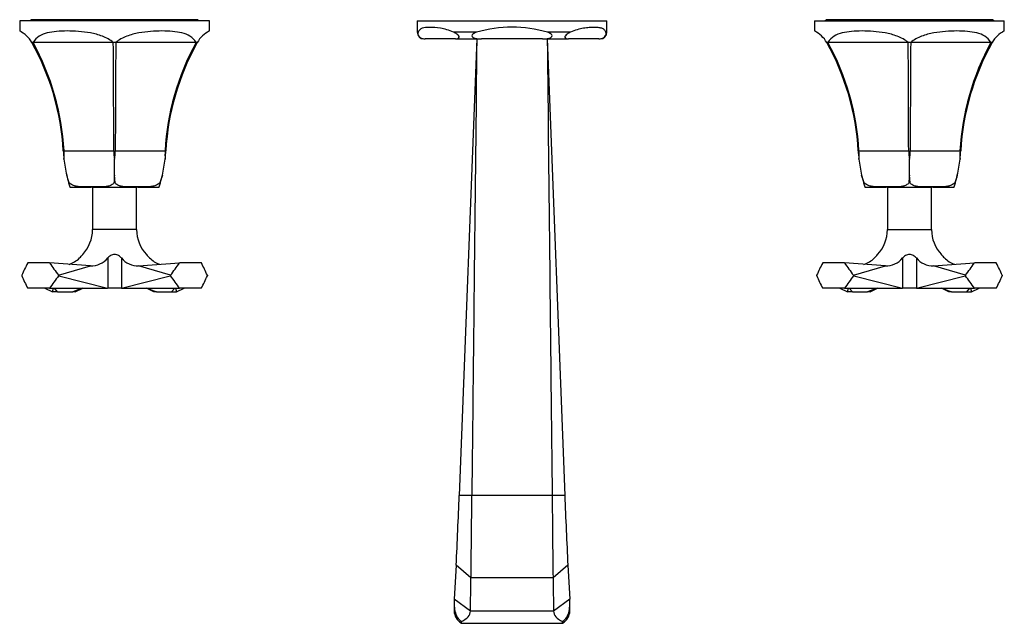
# Model space of a CAD drawing. Units: inches. Extents: x -582 to -37, y -39 to 297.
# Drawn here: x -581 to -308, y -39 to 128 of the extents above; entities that cross this region are included whole.
import ezdxf

# ---------------------------------------------------------------- set-up
doc = ezdxf.new("R2010")
doc.units = ezdxf.units.IN
for name, color, linetype in [('146020', 7, 'Continuous'), ('176004', 7, 'Continuous'), ('176031', 7, 'Continuous'), ('182006', 7, 'Continuous'), ('182007', 7, 'Continuous'), ('335001', 7, 'Continuous'), ('990095', 7, 'Continuous'), ('Default', 7, 'Continuous')]:
    doc.layers.add(name, color=color, linetype=linetype)

# ---------------------------------------------------------------- blocks, each defined once
blk = doc.blocks.new('SE8')
at = {"layer": '146020', "color": 7, "linetype": 'Continuous', "ltscale": 25.4}
for p, q in [((-454.43, 122.39), (-459.3, -3.96)), ((-434.93, 122.39), (-430.06, -3.96)), ((-455.8, -3.96), (-459.3, -3.96)), ((-433.57, -3.96), (-455.8, -3.96)), ((-430.06, -3.96), (-433.57, -3.96)), ((-460.14, -23.28), (-460.68, -32.64)), ((-456.03, -26.72), (-460.14, -23.28)), ((-429.22, -23.28), (-433.33, -26.72)), ((-429.22, -23.28), (-428.68, -32.64)), ((-433.33, -26.72), (-456.03, -26.72)), ((-456.18, -35.99), (-460.68, -32.64)), ((-460.68, -32.64), (-460.68, -35.99)), ((-428.68, -32.64), (-433.18, -35.99)), ((-428.68, -35.99), (-428.68, -32.64)), ((-433.18, -35.99), (-456.18, -35.99)), ((-458.65, -39.33), (-458.65, -38.82)), ((-458.65, -39.33), (-430.71, -39.33)), ((-430.71, -39.33), (-430.71, -38.82))]:
    blk.add_line(p, q, dxfattribs=at)
for centre, radius, start, end in [((-1625.97, 37.07), 1167.39, 357.03707, 357.98629), ((-6010.66, 42.04), 5555.06, 359.29083, 359.52562), ((5121.3, 42.04), 5555.06, 180.47438, 180.70917), ((736.61, 37.07), 1167.39, 182.01371, 182.96293), ((-5675.9, 53.72), 5220.48, 359.01537, 359.11714), ((4786.53, 53.72), 5220.48, 180.88286, 180.98463)]:
    blk.add_arc(centre, radius, start, end, dxfattribs=at)
for centre, major_axis, ratio, start_param, end_param in [((-454.68, -35.99), (6, 0), 0.743145, 3.141593, 3.989655), ((-464.67, -35.98), (8.49, 0), 0.473147, 5.500566, 6.282095), ((-424.7, -35.98), (-8.49, 0), 0.473147, 0.00109, 0.782619), ((-434.68, -35.99), (-6, 0), 0.743145, 2.293531, 3.141593)]:
    blk.add_ellipse(centre, major_axis=major_axis, ratio=ratio, start_param=start_param, end_param=end_param, dxfattribs=at)
for points, knots in [([(-454.43, 122.39), (-454.66, 101.34), (-454.89, 80.28), (-455.23, 48.69), (-455.34, 38.16), (-455.57, 17.1), (-455.69, 6.57), (-455.8, -3.96)], [0, 0, 0, 0, 0.5, 0.5, 0.75, 0.75, 1, 1, 1, 1]), ([(-434.93, 122.39), (-434.7, 101.34), (-434.48, 80.28), (-434.14, 48.69), (-434.02, 38.16), (-433.8, 17.1), (-433.67, 6.57), (-433.57, -3.96)], [0, 0, 0, 0, 0.5, 0.5, 0.75, 0.75, 1, 1, 1, 1]), ([(-460.68, -32.64), (-460.68, -33.07), (-460.69, -33.58), (-460.65, -34.73), (-460.6, -35.36), (-460.35, -36.57), (-460.14, -37.16), (-459.52, -38.14), (-459.11, -38.54), (-458.65, -38.82)], [0, 0, 0, 0, 0.25, 0.25, 0.5, 0.5, 0.75, 0.75, 1, 1, 1, 1]), ([(-430.71, -38.82), (-430.25, -38.54), (-429.85, -38.14), (-429.22, -37.15), (-429.01, -36.58), (-428.76, -35.36), (-428.71, -34.73), (-428.68, -33.58), (-428.68, -33.06), (-428.68, -32.64)], [0, 0, 0, 0, 0.25, 0.25, 0.5, 0.5, 0.75, 0.75, 1, 1, 1, 1])]:
    blk.add_open_spline(points, degree=3, knots=knots, dxfattribs=at)
at = {"layer": '176004', "color": 7, "linetype": 'Continuous', "ltscale": 25.4}
for p, q in [((-528.43, 127.39), (-580.93, 127.39)), ((-580.93, 127.39), (-580.93, 124.58)), ((-528.43, 124.58), (-528.43, 127.39)), ((-360.93, 127.39), (-308.43, 127.39)), ((-360.93, 127.39), (-360.93, 124.58)), ((-308.43, 124.58), (-308.43, 127.39)), ((-577.24, 121.39), (-577.58, 121.39)), ((-555.02, 121.39), (-577.24, 121.39)), ((-554.34, 121.39), (-555.02, 121.39)), ((-532.12, 121.39), (-554.34, 121.39)), ((-531.78, 121.39), (-532.12, 121.39)), ((-357.24, 121.39), (-357.58, 121.39)), ((-335.02, 121.39), (-357.24, 121.39)), ((-334.34, 121.39), (-335.02, 121.39)), ((-312.12, 121.39), (-334.34, 121.39)), ((-311.78, 121.39), (-312.12, 121.39)), ((-568.66, 91.42), (-554.89, 91.42)), ((-554.47, 91.42), (-540.7, 91.42)), ((-348.66, 91.42), (-334.89, 91.42)), ((-334.47, 91.42), (-320.7, 91.42)), ((-554.68, 84.69), (-554.68, 89.12)), ((-334.68, 84.69), (-334.68, 89.12)), ((-554.52, 82.59), (-554.68, 84.69)), ((-334.52, 82.59), (-334.68, 84.69)), ((-567.22, 82.59), (-567.38, 82.59)), ((-554.52, 82.59), (-554.84, 82.59)), ((-541.98, 82.59), (-542.14, 82.59)), ((-347.22, 82.59), (-347.38, 82.59)), ((-334.52, 82.59), (-334.84, 82.59)), ((-321.98, 82.59), (-322.14, 82.59)), ((-567.03, 81.41), (-567.03, 81.39)), ((-567.03, 81.39), (-561.15, 81.39)), ((-558.49, 81.41), (-563.23, 81.41)), ((-561.15, 81.39), (-563.23, 81.41)), ((-560.56, 81.39), (-561.15, 81.39)), ((-558.49, 81.41), (-560.56, 81.39)), ((-560.56, 81.39), (-548.81, 81.39)), ((-546.14, 81.41), (-550.87, 81.41)), ((-548.81, 81.39), (-550.87, 81.41)), ((-548.21, 81.39), (-548.81, 81.39)), ((-546.14, 81.41), (-548.21, 81.39)), ((-548.21, 81.39), (-542.34, 81.39)), ((-542.34, 81.39), (-542.33, 81.41)), ((-347.03, 81.41), (-347.03, 81.39)), ((-347.03, 81.39), (-341.15, 81.39)), ((-338.49, 81.41), (-343.23, 81.41)), ((-341.15, 81.39), (-343.23, 81.41)), ((-340.56, 81.39), (-341.15, 81.39)), ((-338.49, 81.41), (-340.56, 81.39)), ((-340.56, 81.39), (-328.81, 81.39)), ((-326.14, 81.41), (-330.87, 81.41)), ((-328.81, 81.39), (-330.87, 81.41)), ((-328.21, 81.39), (-328.81, 81.39)), ((-326.14, 81.41), (-328.21, 81.39)), ((-328.21, 81.39), (-322.34, 81.39)), ((-322.34, 81.39), (-322.33, 81.41))]:
    blk.add_line(p, q, dxfattribs=at)
for centre, radius, start, end in [((-584.54, 117.44), 8, 29.61, 63.2141), ((-524.83, 117.44), 8, 116.7859, 150.39), ((-364.54, 117.44), 8, 29.61, 63.2141), ((-304.83, 117.44), 8, 116.7859, 150.39), ((-637.67, 87.68), 68.9, 3.1105, 29.2928), ((-638.24, 87.72), 69.67, 3.0462, 28.9046), ((-4634.12, 88.94), 4079.22, 0.0348, 0.4558), ((3524.75, 88.94), 4079.22, 179.5442, 179.9652), ((-471.13, 87.72), 69.67, 151.0954, 176.9538), ((-471.69, 87.68), 68.9, 150.7072, 176.8895), ((-417.67, 87.68), 68.9, 3.1105, 29.2928), ((-418.24, 87.72), 69.67, 3.0462, 28.9046), ((-4414.12, 88.94), 4079.22, 0.0348, 0.4558), ((3744.75, 88.94), 4079.22, 179.5442, 179.9652), ((-251.13, 87.72), 69.67, 151.0954, 176.9538), ((-251.69, 87.68), 68.9, 150.7072, 176.8895), ((-527.88, 93.78), 41.06, 183.2936, 186.5143), ((-587.58, 90.37), 18.95, 356.2269, 3.1849), ((-541.79, 91.45), 13.1, 180.1399, 190.2522), ((-567.57, 91.45), 13.1, 349.747, 359.8609), ((-521.78, 90.37), 18.94, 176.8143, 183.7738), ((-581.49, 93.78), 41.07, 353.4861, 356.7061), ((-307.88, 93.78), 41.06, 183.2936, 186.5143), ((-367.58, 90.37), 18.95, 356.2269, 3.1849), ((-321.79, 91.45), 13.1, 180.1399, 190.2522), ((-347.57, 91.45), 13.1, 349.747, 359.8609), ((-301.78, 90.37), 18.94, 176.8143, 183.7738), ((-361.49, 93.78), 41.07, 353.4861, 356.7061), ((-527.97, 93.77), 40.97, 186.5145, 192.797), ((-581.4, 93.77), 40.97, 347.203, 353.4855), ((-307.97, 93.77), 40.97, 186.5145, 192.797), ((-361.4, 93.77), 40.97, 347.203, 353.4855), ((-707.83, 37.11), 147.78, 17.9225, 18.784), ((-527.94, 93.78), 41.01, 192.7952, 195.8367), ((-525.8, 81.42), 29.07, 173.5371, 177.7041), ((-401.52, 37.11), 147.79, 161.216, 162.0774), ((-581.43, 93.78), 41, 344.1633, 347.2049), ((-487.83, 37.11), 147.78, 17.9225, 18.784), ((-307.94, 93.78), 41.01, 192.7952, 195.8367), ((-305.8, 81.42), 29.07, 173.5371, 177.7041), ((-181.52, 37.11), 147.79, 161.216, 162.0774), ((-361.43, 93.78), 41, 344.1633, 347.2049), ((-527.94, 93.78), 41, 195.8369, 197.5498), ((-581.42, 93.78), 41, 342.4502, 344.1631), ((-307.94, 93.78), 41, 195.8369, 197.5498), ((-361.42, 93.78), 41, 342.4502, 344.1631)]:
    blk.add_arc(centre, radius, start, end, dxfattribs=at)
for points, knots in [([(-555.02, 121.39), (-555.92, 122.17), (-556.96, 122.71), (-559.14, 123.55), (-560.25, 123.83), (-562.48, 124.24), (-563.59, 124.38), (-565.75, 124.55), (-566.8, 124.58), (-569.85, 124.58), (-571.68, 124.45), (-574.12, 123.83), (-574.87, 123.55), (-576.2, 122.72), (-576.79, 122.17), (-577.24, 121.39)], [0, 0, 0, 0, 0.125, 0.125, 0.25, 0.25, 0.375, 0.375, 0.5, 0.5, 0.75, 0.75, 0.875, 0.875, 1, 1, 1, 1]), ([(-532.12, 121.39), (-532.58, 122.17), (-533.15, 122.71), (-534.49, 123.55), (-535.23, 123.83), (-536.85, 124.24), (-537.73, 124.38), (-539.57, 124.55), (-540.54, 124.58), (-543.6, 124.58), (-545.74, 124.45), (-549.09, 123.83), (-550.22, 123.55), (-552.39, 122.72), (-553.45, 122.17), (-554.34, 121.39)], [0, 0, 0, 0, 0.125, 0.125, 0.25, 0.25, 0.375, 0.375, 0.5, 0.5, 0.75, 0.75, 0.875, 0.875, 1, 1, 1, 1]), ([(-335.02, 121.39), (-335.92, 122.17), (-336.96, 122.71), (-339.14, 123.55), (-340.25, 123.83), (-342.48, 124.24), (-343.59, 124.38), (-345.75, 124.55), (-346.8, 124.58), (-349.85, 124.58), (-351.68, 124.45), (-354.12, 123.83), (-354.87, 123.55), (-356.2, 122.72), (-356.79, 122.17), (-357.24, 121.39)], [0, 0, 0, 0, 0.125, 0.125, 0.25, 0.25, 0.375, 0.375, 0.5, 0.5, 0.75, 0.75, 0.875, 0.875, 1, 1, 1, 1]), ([(-312.12, 121.39), (-312.58, 122.17), (-313.15, 122.71), (-314.49, 123.55), (-315.23, 123.83), (-316.85, 124.24), (-317.73, 124.38), (-319.57, 124.55), (-320.54, 124.58), (-323.6, 124.58), (-325.74, 124.45), (-329.09, 123.83), (-330.22, 123.55), (-332.39, 122.72), (-333.45, 122.17), (-334.34, 121.39)], [0, 0, 0, 0, 0.125, 0.125, 0.25, 0.25, 0.375, 0.375, 0.5, 0.5, 0.75, 0.75, 0.875, 0.875, 1, 1, 1, 1]), ([(-563.23, 81.41), (-563.57, 81.42), (-563.91, 81.44), (-564.59, 81.5), (-564.94, 81.54), (-565.63, 81.69), (-565.97, 81.78), (-566.47, 82.01), (-566.64, 82.1), (-566.95, 82.31), (-567.09, 82.44), (-567.22, 82.59)], [0, 0, 0, 0, 0.25, 0.25, 0.5, 0.5, 0.75, 0.75, 0.875, 0.875, 1, 1, 1, 1]), ([(-554.84, 82.59), (-555.02, 82.29), (-555.29, 82.09), (-555.86, 81.78), (-556.18, 81.68), (-556.82, 81.54), (-557.15, 81.5), (-557.82, 81.44), (-558.15, 81.42), (-558.49, 81.41)], [0, 0, 0, 0, 0.25, 0.25, 0.5, 0.5, 0.75, 0.75, 1, 1, 1, 1]), ([(-550.87, 81.41), (-551.21, 81.42), (-551.55, 81.44), (-552.22, 81.5), (-552.55, 81.54), (-553.19, 81.69), (-553.5, 81.78), (-553.94, 82.01), (-554.07, 82.1), (-554.32, 82.32), (-554.43, 82.44), (-554.52, 82.59)], [0, 0, 0, 0, 0.25, 0.25, 0.5, 0.5, 0.75, 0.75, 0.875, 0.875, 1, 1, 1, 1]), ([(-542.14, 82.59), (-542.4, 82.29), (-542.73, 82.09), (-543.4, 81.78), (-543.74, 81.68), (-544.43, 81.54), (-544.77, 81.5), (-545.46, 81.44), (-545.8, 81.42), (-546.14, 81.41)], [0, 0, 0, 0, 0.25, 0.25, 0.5, 0.5, 0.75, 0.75, 1, 1, 1, 1]), ([(-343.23, 81.41), (-343.57, 81.42), (-343.91, 81.44), (-344.59, 81.5), (-344.94, 81.54), (-345.63, 81.69), (-345.97, 81.78), (-346.47, 82.01), (-346.64, 82.1), (-346.95, 82.31), (-347.09, 82.44), (-347.22, 82.59)], [0, 0, 0, 0, 0.25, 0.25, 0.5, 0.5, 0.75, 0.75, 0.875, 0.875, 1, 1, 1, 1]), ([(-334.84, 82.59), (-335.02, 82.29), (-335.29, 82.09), (-335.86, 81.78), (-336.18, 81.68), (-336.82, 81.54), (-337.15, 81.5), (-337.82, 81.44), (-338.15, 81.42), (-338.49, 81.41)], [0, 0, 0, 0, 0.25, 0.25, 0.5, 0.5, 0.75, 0.75, 1, 1, 1, 1]), ([(-330.87, 81.41), (-331.21, 81.42), (-331.55, 81.44), (-332.22, 81.5), (-332.55, 81.54), (-333.19, 81.69), (-333.5, 81.78), (-333.94, 82.01), (-334.07, 82.1), (-334.32, 82.32), (-334.43, 82.44), (-334.52, 82.59)], [0, 0, 0, 0, 0.25, 0.25, 0.5, 0.5, 0.75, 0.75, 0.875, 0.875, 1, 1, 1, 1]), ([(-322.14, 82.59), (-322.4, 82.29), (-322.73, 82.09), (-323.4, 81.78), (-323.74, 81.68), (-324.43, 81.54), (-324.77, 81.5), (-325.46, 81.44), (-325.8, 81.42), (-326.14, 81.41)], [0, 0, 0, 0, 0.25, 0.25, 0.5, 0.5, 0.75, 0.75, 1, 1, 1, 1])]:
    blk.add_open_spline(points, degree=3, knots=knots, dxfattribs=at)
at = {"layer": '176031', "color": 7, "linetype": 'Continuous', "ltscale": 25.4}
for p, q in [((-470.93, 127.39), (-418.43, 127.39)), ((-470.93, 127.39), (-470.93, 124.24)), ((-418.43, 124.24), (-418.43, 127.39)), ((-470.67, 124.24), (-470.93, 124.24)), ((-470.67, 124.24), (-470.67, 124.24)), ((-460.86, 124.24), (-460.86, 124.24)), ((-454.49, 124.24), (-460.86, 124.24)), ((-454.49, 124.24), (-454.49, 124.24)), ((-434.87, 124.24), (-434.87, 124.24)), ((-428.5, 124.24), (-434.87, 124.24)), ((-428.5, 124.24), (-428.5, 124.24)), ((-418.43, 124.24), (-418.69, 124.24)), ((-468.74, 122.39), (-468.73, 122.39)), ((-460.3, 122.39), (-468.73, 122.39)), ((-460.3, 122.39), (-453.11, 122.39)), ((-460.3, 122.39), (-460.29, 122.39)), ((-460.29, 122.39), (-453.14, 122.39)), ((-453.14, 122.39), (-453.11, 122.39)), ((-436.26, 122.39), (-453.11, 122.39)), ((-436.26, 122.39), (-429.06, 122.39)), ((-436.26, 122.39), (-436.22, 122.39)), ((-436.22, 122.39), (-429.08, 122.39)), ((-429.08, 122.39), (-429.06, 122.39)), ((-420.64, 122.39), (-429.06, 122.39)), ((-420.64, 122.39), (-420.62, 122.39))]:
    blk.add_line(p, q, dxfattribs=at)
for centre, radius, start, end in [((-444.68, 90.29), 35.34, 73.8851, 106.1149), ((-469.08, 124.24), 1.85, 180, 269.6122), ((-420.28, 124.24), 1.85, 270.3878, 360)]:
    blk.add_arc(centre, radius, start, end, dxfattribs=at)
for points, knots in [([(-460.86, 124.24), (-462.13, 124.82), (-463.35, 125.12), (-465.58, 125.51), (-466.57, 125.58), (-468.28, 125.58), (-468.97, 125.51), (-470.06, 125.12), (-470.45, 124.81), (-470.67, 124.24)], [0, 0, 0, 0, 0.25, 0.25, 0.5, 0.5, 0.75, 0.75, 1, 1, 1, 1]), ([(-418.69, 124.24), (-418.8, 124.53), (-418.96, 124.75), (-419.24, 125), (-419.35, 125.08), (-419.58, 125.21), (-419.71, 125.27), (-420.12, 125.41), (-420.44, 125.48), (-421.14, 125.56), (-421.53, 125.58), (-422.38, 125.58), (-422.84, 125.56), (-423.82, 125.48), (-424.34, 125.41), (-425.45, 125.22), (-426.03, 125.09), (-427.24, 124.75), (-427.87, 124.53), (-428.5, 124.24)], [0, 0, 0, 0, 0.125, 0.125, 0.1875, 0.1875, 0.25, 0.25, 0.375, 0.375, 0.5, 0.5, 0.625, 0.625, 0.75, 0.75, 0.875, 0.875, 1, 1, 1, 1]), ([(-470.67, 124.24), (-470.73, 124.1), (-470.77, 123.94), (-470.71, 123.59), (-470.67, 123.45), (-470.48, 123.11), (-470.32, 122.94), (-469.89, 122.6), (-469.63, 122.52), (-469.17, 122.41), (-468.95, 122.4), (-468.74, 122.39)], [0, 0, 0, 0, 0.25, 0.25, 0.375, 0.375, 0.5, 0.5, 0.75, 0.75, 1, 1, 1, 1]), ([(-460.29, 122.39), (-460.08, 122.4), (-459.88, 122.41), (-459.52, 122.52), (-459.34, 122.6), (-459.29, 122.94), (-459.34, 123.12), (-459.59, 123.45), (-459.76, 123.59), (-460.23, 123.94), (-460.55, 124.1), (-460.86, 124.24)], [0, 0, 0, 0, 0.25, 0.25, 0.5, 0.5, 0.625, 0.625, 0.75, 0.75, 1, 1, 1, 1]), ([(-454.49, 124.24), (-454.86, 124.1), (-455.22, 123.94), (-455.64, 123.59), (-455.76, 123.45), (-455.82, 123.11), (-455.71, 122.94), (-455.23, 122.6), (-454.79, 122.52), (-453.97, 122.41), (-453.56, 122.4), (-453.14, 122.39)], [0, 0, 0, 0, 0.25, 0.25, 0.375, 0.375, 0.5, 0.5, 0.75, 0.75, 1, 1, 1, 1]), ([(-436.22, 122.39), (-435.81, 122.4), (-435.39, 122.41), (-434.56, 122.52), (-434.13, 122.6), (-433.65, 122.94), (-433.54, 123.12), (-433.61, 123.45), (-433.73, 123.59), (-434.15, 123.94), (-434.51, 124.1), (-434.87, 124.24)], [0, 0, 0, 0, 0.25, 0.25, 0.5, 0.5, 0.625, 0.625, 0.75, 0.75, 1, 1, 1, 1]), ([(-428.5, 124.24), (-428.81, 124.1), (-429.13, 123.94), (-429.61, 123.59), (-429.78, 123.45), (-430.02, 123.11), (-430.07, 122.94), (-430.02, 122.6), (-429.84, 122.52), (-429.49, 122.41), (-429.29, 122.4), (-429.08, 122.39)], [0, 0, 0, 0, 0.25, 0.25, 0.375, 0.375, 0.5, 0.5, 0.75, 0.75, 1, 1, 1, 1]), ([(-420.62, 122.39), (-420.41, 122.4), (-420.2, 122.41), (-419.73, 122.52), (-419.47, 122.6), (-419.04, 122.94), (-418.88, 123.12), (-418.69, 123.45), (-418.66, 123.59), (-418.6, 123.94), (-418.64, 124.1), (-418.69, 124.24)], [0, 0, 0, 0, 0.25, 0.25, 0.5, 0.5, 0.625, 0.625, 0.75, 0.75, 1, 1, 1, 1])]:
    blk.add_open_spline(points, degree=3, knots=knots, dxfattribs=at)
at = {"layer": '182006', "color": 7, "linetype": 'Continuous', "ltscale": 25.4}
for p, q in [((-560.78, 81.39), (-560.78, 69.6)), ((-548.58, 69.6), (-548.58, 81.39)), ((-548.58, 69.6), (-560.78, 69.6)), ((-572.66, 60.39), (-578.7, 60.39)), ((-561.35, 59.61), (-572.66, 60.39)), ((-556.58, 61.77), (-556.58, 53.39)), ((-552.77, 61.77), (-552.77, 53.39)), ((-548.01, 59.61), (-536.71, 60.39)), ((-530.66, 60.39), (-536.71, 60.39)), ((-570.18, 56.98), (-561.35, 59.61)), ((-561.35, 59.61), (-561.35, 59.61)), ((-561.35, 59.61), (-561.35, 59.61)), ((-561.35, 59.61), (-561.35, 59.61)), ((-561.35, 59.61), (-561.35, 59.61)), ((-539.18, 56.98), (-548.01, 59.61)), ((-580.37, 56.98), (-580.37, 56.82)), ((-580.36, 56.82), (-580.37, 56.82)), ((-580.37, 56.82), (-580.36, 56.82)), ((-570.19, 56.82), (-570.18, 56.82)), ((-570.1, 56.81), (-570.19, 56.82)), ((-570.18, 56.98), (-570.18, 56.82)), ((-570.18, 56.82), (-570.1, 56.81)), ((-570.1, 56.81), (-556.59, 53.4)), ((-552.77, 53.39), (-539.26, 56.81)), ((-539.26, 56.81), (-539.18, 56.82)), ((-539.17, 56.82), (-539.26, 56.81)), ((-539.18, 56.98), (-539.18, 56.82)), ((-539.18, 56.82), (-539.17, 56.82)), ((-529, 56.98), (-529, 56.82)), ((-529, 56.82), (-529, 56.82)), ((-529, 56.82), (-529, 56.82)), ((-572.66, 53.39), (-578.7, 53.39)), ((-572.66, 53.39), (-556.59, 53.39)), ((-559.51, 53.39), (-559.51, 53.38)), ((-557.98, 53.39), (-557.98, 53.38)), ((-557.81, 53.38), (-557.81, 53.39)), ((-557.06, 53.39), (-557.06, 53.38)), ((-556.87, 53.38), (-556.87, 53.39)), ((-556.59, 53.4), (-556.59, 53.39)), ((-556.59, 53.39), (-556.59, 53.4)), ((-556.58, 53.39), (-556.59, 53.39)), ((-556.59, 53.39), (-556.59, 53.39)), ((-552.77, 53.39), (-556.58, 53.39)), ((-556.14, 53.39), (-556.14, 53.38)), ((-555.86, 53.38), (-555.86, 53.39)), ((-555.11, 53.39), (-555.11, 53.38)), ((-553.98, 53.39), (-553.98, 53.38)), ((-553.02, 53.39), (-553.02, 53.38)), ((-552.77, 53.39), (-536.7, 53.39)), ((-551.84, 53.39), (-551.84, 53.38)), ((-550.66, 53.38), (-550.66, 53.39)), ((-530.67, 53.39), (-536.7, 53.39))]:
    blk.add_line(p, q, dxfattribs=at)
for centre, radius, start, end in [((-570.78, 69.6), 10, 316.7012, 360), ((-538.58, 69.6), 10, 180, 223.2988), ((-568.8, 66.62), 6.56, 312.3591, 323.8838), ((-540.57, 66.62), 6.56, 216.1162, 227.6509), ((-569.63, 67.06), 7.46, 288.3803, 314.7881), ((-561.12, 65.46), 5.85, 267.7875, 320.8969), ((-548.25, 65.42), 5.81, 218.9331, 272.377), ((-539.73, 67.09), 7.48, 225.3134, 251.0226)]:
    blk.add_arc(centre, radius, start, end, dxfattribs=at)
for centre, major_axis, ratio, start_param, end_param in [((-554.68, 68.37), (-27.34, -34.33), 0.359731, 5.21648, 5.315852), ((-554.68, 68.37), (-25.82, 33.75), 0.452576, 1.462543, 1.561916), ((-554.68, 68.37), (25.82, 33.75), 0.452576, 4.72127, 4.820642), ((-554.68, 68.37), (27.34, -34.33), 0.359731, 0.967333, 1.066705), ((-554.68, 46.3), (-27.15, 34.18), 0.373489, 0.98288, 1.082206), ((-554.68, 46.3), (-26.09, -33.77), 0.438504, 4.739551, 4.838877), ((-554.68, 46.3), (26.09, -33.77), 0.438504, 1.444309, 1.543634), ((-554.68, 46.3), (27.15, 34.18), 0.373489, 5.20098, 5.300305)]:
    blk.add_ellipse(centre, major_axis=major_axis, ratio=ratio, start_param=start_param, end_param=end_param, dxfattribs=at)
blk.add_open_spline([(-552.77, 61.77), (-552.99, 62), (-553.25, 62.22), (-553.88, 62.61), (-554.27, 62.75), (-555.08, 62.75), (-555.47, 62.61), (-556.11, 62.23), (-556.37, 62), (-556.58, 61.77)], degree=3, knots=[0, 0, 0, 0, 0.25, 0.25, 0.5, 0.5, 0.75, 0.75, 1, 1, 1, 1], dxfattribs=at)
at = {"layer": '182007', "color": 7, "linetype": 'Continuous', "ltscale": 25.4}
for p, q in [((-340.78, 81.39), (-340.78, 69.6)), ((-328.58, 69.6), (-328.58, 81.39)), ((-340.78, 69.6), (-328.58, 69.6)), ((-352.66, 60.39), (-358.7, 60.39)), ((-341.35, 59.61), (-352.66, 60.39)), ((-336.58, 61.77), (-336.58, 53.39)), ((-332.77, 61.77), (-332.77, 53.39)), ((-328.01, 59.61), (-316.71, 60.39)), ((-310.66, 60.39), (-316.71, 60.39)), ((-350.18, 56.98), (-341.35, 59.61)), ((-341.35, 59.61), (-341.35, 59.61)), ((-341.35, 59.61), (-341.35, 59.61)), ((-341.35, 59.61), (-341.35, 59.61)), ((-341.35, 59.61), (-341.35, 59.61)), ((-319.18, 56.98), (-328.01, 59.61)), ((-360.37, 56.98), (-360.37, 56.82)), ((-360.36, 56.82), (-360.37, 56.82)), ((-360.37, 56.82), (-360.36, 56.82)), ((-350.19, 56.82), (-350.18, 56.82)), ((-350.1, 56.81), (-350.19, 56.82)), ((-350.18, 56.98), (-350.18, 56.82)), ((-350.18, 56.82), (-350.1, 56.81)), ((-350.1, 56.81), (-336.59, 53.4)), ((-332.77, 53.39), (-319.26, 56.81)), ((-319.26, 56.81), (-319.18, 56.82)), ((-319.17, 56.82), (-319.26, 56.81)), ((-319.18, 56.98), (-319.18, 56.82)), ((-319.18, 56.82), (-319.17, 56.82)), ((-309, 56.98), (-309, 56.82)), ((-309, 56.82), (-309, 56.82)), ((-309, 56.82), (-309, 56.82)), ((-352.66, 53.39), (-358.7, 53.39)), ((-352.66, 53.39), (-336.59, 53.39)), ((-340.85, 53.39), (-340.85, 53.38)), ((-339.1, 53.38), (-339.1, 53.39)), ((-336.59, 53.4), (-336.59, 53.39)), ((-336.59, 53.39), (-336.59, 53.4)), ((-336.58, 53.39), (-336.59, 53.39)), ((-336.59, 53.39), (-336.59, 53.39)), ((-336.59, 53.39), (-336.59, 53.38)), ((-332.77, 53.39), (-336.58, 53.39)), ((-336.07, 53.39), (-336.07, 53.38)), ((-334.57, 53.39), (-334.57, 53.38)), ((-333.58, 53.39), (-333.58, 53.38)), ((-332.77, 53.39), (-316.7, 53.39)), ((-332.41, 53.39), (-332.41, 53.38)), ((-331.42, 53.39), (-331.42, 53.38)), ((-330.19, 53.39), (-330.19, 53.38)), ((-328.97, 53.38), (-328.97, 53.39)), ((-310.67, 53.39), (-316.7, 53.39))]:
    blk.add_line(p, q, dxfattribs=at)
for centre, radius, start, end in [((-350.78, 69.6), 10, 316.7012, 360), ((-318.58, 69.6), 10, 180, 223.2988), ((-348.8, 66.62), 6.56, 312.3591, 323.8838), ((-320.57, 66.62), 6.56, 216.1162, 227.6509), ((-349.63, 67.06), 7.46, 288.3803, 314.7881), ((-341.12, 65.46), 5.85, 267.7875, 320.8969), ((-328.25, 65.42), 5.81, 218.9331, 272.377), ((-319.73, 67.09), 7.48, 225.3134, 251.0226)]:
    blk.add_arc(centre, radius, start, end, dxfattribs=at)
for centre, major_axis, ratio, start_param, end_param in [((-334.68, 68.37), (-27.34, -34.33), 0.359731, 5.21648, 5.315852), ((-334.68, 68.37), (-25.82, 33.75), 0.452576, 1.462543, 1.561916), ((-334.68, 68.37), (25.82, 33.75), 0.452576, 4.72127, 4.820642), ((-334.68, 68.37), (27.34, -34.33), 0.359731, 0.967333, 1.066705), ((-334.68, 46.3), (-27.15, 34.18), 0.373489, 0.98288, 1.082206), ((-334.68, 46.3), (-26.09, -33.77), 0.438504, 4.739551, 4.838877), ((-334.68, 46.3), (26.09, -33.77), 0.438504, 1.444309, 1.543634), ((-334.68, 46.3), (27.15, 34.18), 0.373489, 5.20098, 5.300305)]:
    blk.add_ellipse(centre, major_axis=major_axis, ratio=ratio, start_param=start_param, end_param=end_param, dxfattribs=at)
blk.add_open_spline([(-332.77, 61.77), (-332.99, 62), (-333.25, 62.22), (-333.88, 62.61), (-334.27, 62.75), (-335.08, 62.75), (-335.47, 62.61), (-336.11, 62.23), (-336.37, 62), (-336.58, 61.77)], degree=3, knots=[0, 0, 0, 0, 0.25, 0.25, 0.5, 0.5, 0.75, 0.75, 1, 1, 1, 1], dxfattribs=at)
at = {"layer": '335001', "color": 7, "linetype": 'Continuous', "ltscale": 25.4}
for p, q in [((-573.93, 53.39), (-571.87, 52.39)), ((-571.87, 52.39), (-571.58, 53.39)), ((-570.46, 52.39), (-571.87, 52.39)), ((-570.46, 52.39), (-571.34, 53.39)), ((-570.46, 52.39), (-566.27, 52.39)), ((-563.62, 53.39), (-566.27, 52.39)), ((-565.56, 52.39), (-566.27, 52.39)), ((-565.56, 52.39), (-563.5, 53.39)), ((-543.8, 52.39), (-545.86, 53.39)), ((-545.74, 53.39), (-543.09, 52.39)), ((-543.09, 52.39), (-543.8, 52.39)), ((-543.09, 52.39), (-538.91, 52.39)), ((-538.02, 53.39), (-538.91, 52.39)), ((-538.91, 52.39), (-537.49, 52.39)), ((-537.79, 53.39), (-537.49, 52.39)), ((-537.49, 52.39), (-535.43, 53.39)), ((-353.93, 53.39), (-351.87, 52.39)), ((-351.87, 52.39), (-351.58, 53.39)), ((-350.46, 52.39), (-351.87, 52.39)), ((-350.46, 52.39), (-351.34, 53.39)), ((-350.46, 52.39), (-346.27, 52.39)), ((-343.62, 53.39), (-346.27, 52.39)), ((-345.56, 52.39), (-346.27, 52.39)), ((-345.56, 52.39), (-343.5, 53.39)), ((-323.8, 52.39), (-325.86, 53.39)), ((-325.74, 53.39), (-323.09, 52.39)), ((-323.09, 52.39), (-323.8, 52.39)), ((-323.09, 52.39), (-318.91, 52.39)), ((-318.02, 53.39), (-318.91, 52.39)), ((-318.91, 52.39), (-317.49, 52.39)), ((-317.79, 53.39), (-317.49, 52.39)), ((-317.49, 52.39), (-315.43, 53.39))]:
    blk.add_line(p, q, dxfattribs=at)
at = {"layer": '990095', "color": 7, "linetype": 'Continuous', "ltscale": 25.4}
for p, q in [((-532.11, 127.7), (-577.25, 127.7)), ((-312.11, 127.7), (-357.25, 127.7))]:
    blk.add_line(p, q, dxfattribs=at)
for centre, start, end in [((-577.25, 126.39), 90, 130.2388), ((-532.11, 126.39), 49.7612, 90), ((-357.25, 126.39), 90, 130.2388), ((-312.11, 126.39), 49.7612, 90)]:
    blk.add_arc(centre, 1.31, start, end, dxfattribs=at)

msp = doc.modelspace()

# ---------------------------------------------------------------- block references
at = {"layer": 'Default'}
msp.add_blockref('SE8', (0, 0), dxfattribs=at)

doc.saveas('drawing.dxf')
